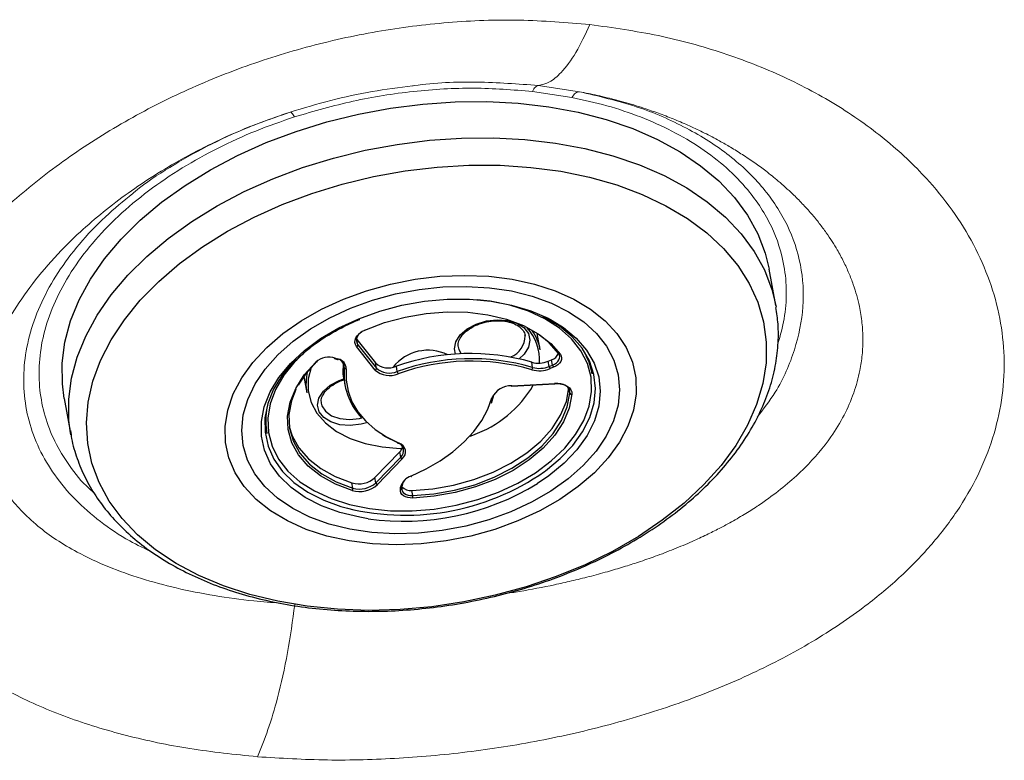
# Model space of a CAD drawing. Units: millimetres. Extents: x 0 to 420, y 0 to 297.
# Drawn here: x 160 to 165, y 145 to 149 of the extents above; entities that cross this region are included whole.
import ezdxf

# ---------------------------------------------------------------- set-up
doc = ezdxf.new("R2010")
doc.units = ezdxf.units.MM
doc.linetypes.add('SLD-Continua', pattern=[0])

msp = doc.modelspace()

# ---------------------------------------------------------------- linework, layer by layer
at = {"color": 7, "linetype": 'SLD-Continua', "lineweight": 18}
for p, q in [((162.685, 148.97586), (162.9172, 148.94046)), ((162.71995, 149.01081), (162.96205, 148.97405)), ((161.21275, 148.83805), (161.25711, 148.85414)), ((161.2083, 148.83795), (161.24039, 148.84766))]:
    msp.add_line(p, q, dxfattribs=at)
at = {"color": 7, "linetype": 'SLD-Continua', "lineweight": 25}
for p, q in [((164.11956, 147.71478), (164.08046, 147.92799)), ((164.11956, 147.71478), (164.12154, 147.70354)), ((161.64786, 147.51751), (161.65076, 147.51338)), ((161.65634, 147.48293), (161.65076, 147.51338)), ((161.65076, 147.51338), (161.75942, 147.37539)), ((162.64177, 147.53617), (162.64125, 147.53945)), ((162.73161, 147.45244), (162.71403, 147.54834)), ((161.75743, 147.33363), (161.64877, 147.47163)), ((161.65634, 147.48293), (161.765, 147.34493)), ((161.5182, 147.40246), (161.53624, 147.39629)), ((161.52284, 147.40431), (161.54087, 147.39814)), ((161.765, 147.34493), (161.75942, 147.37539)), ((161.88836, 147.3253), (161.88278, 147.35576)), ((162.68648, 147.34925), (162.68089, 147.37971)), ((162.77789, 147.3855), (162.7978, 147.39367)), ((162.78347, 147.35504), (162.77789, 147.3855)), ((162.78347, 147.35504), (162.80338, 147.36322)), ((162.80898, 147.35026), (162.78907, 147.34209)), ((162.80338, 147.36322), (162.7978, 147.39367)), ((163.03142, 147.34212), (163.01943, 147.39016)), ((163.037, 147.31166), (163.03142, 147.34212)), ((161.33698, 147.29587), (161.35456, 147.19996)), ((161.57442, 147.27494), (161.58, 147.24448)), ((162.56188, 147.23809), (162.81713, 147.25163)), ((162.56275, 147.24047), (162.818, 147.254)), ((159.92473, 147.16606), (159.96383, 146.95285)), ((162.45456, 147.17767), (162.44115, 147.13601)), ((161.11339, 146.99047), (161.11897, 146.96)), ((159.96383, 146.95285), (159.96007, 146.97503)), ((162.31799, 146.94403), (162.33427, 146.95055)), ((161.75629, 146.69987), (161.90288, 146.85141)), ((161.76188, 146.66942), (161.90847, 146.82095)), ((161.90847, 146.82095), (161.90288, 146.85141)), ((161.91798, 146.81056), (161.77139, 146.65902)), ((161.62679, 146.63771), (161.62121, 146.66817)), ((161.76188, 146.66942), (161.75629, 146.69987)), ((161.90635, 146.63008), (161.90823, 146.64443)), ((161.91487, 146.6364), (161.91676, 146.65074)), ((161.98004, 146.59358), (161.97447, 146.62405))]:
    msp.add_line(p, q, dxfattribs=at)
at = {"color": 8, "linetype": 'SLD-Continua', "lineweight": 25}
for p, q in [((161.57596, 147.34787), (161.57185, 147.37026)), ((162.90618, 147.19797), (162.90238, 147.21869))]:
    msp.add_line(p, q, dxfattribs=at)
at = {"color": 7, "linetype": 'SLD-Continua', "lineweight": 25, "flags": 128}
for points in [[(161.1154, 148.67378), (161.29134, 148.73987), (161.47317, 148.79607), (161.65938, 148.84193), (161.84845, 148.87707), (162.03879, 148.90117), (162.22882, 148.91406), (162.41699, 148.91561), (162.60172, 148.90583), (162.78149, 148.88479), (162.95481, 148.85266), (163.12022, 148.80972), (163.27639, 148.75631), (163.422, 148.69288), (163.55584, 148.61996), (163.67682, 148.53814), (163.78392, 148.44811), (163.87626, 148.35062), (163.95308, 148.24647), (164.01373, 148.13651), (164.05772, 148.02168), (164.08046, 147.92799)], [(159.92473, 147.16606), (159.91352, 147.25168), (159.91247, 147.3745), (159.92875, 147.49874), (159.96221, 147.62338), (160.01258, 147.7474), (160.07944, 147.86975), (160.16223, 147.98942), (160.26028, 148.10543), (160.37277, 148.21681), (160.49876, 148.32265), (160.63721, 148.42205), (160.78697, 148.5142), (160.94681, 148.59835), (161.1154, 148.67378)], [(161.21044, 148.30977), (161.38419, 148.37485), (161.56388, 148.42989), (161.74794, 148.47437), (161.93476, 148.50792), (162.12267, 148.53023), (162.31004, 148.54112), (162.49523, 148.54048), (162.6766, 148.52833), (162.85255, 148.50476), (163.02154, 148.47), (163.18209, 148.42433), (163.33278, 148.36817), (163.47231, 148.302), (163.59942, 148.22641), (163.71301, 148.14206), (163.81208, 148.0497), (163.89576, 147.95013), (163.96332, 147.84424), (164.01415, 147.73294), (164.04781, 147.61722), (164.06403, 147.4981), (164.06263, 147.37662), (164.04363, 147.25385), (164.00722, 147.13087), (163.9537, 147.00876), (163.88353, 146.8886), (163.79735, 146.77142), (163.69592, 146.65829), (163.58011, 146.55017), (163.45096, 146.44803), (163.30957, 146.35276), (163.15722, 146.26519), (162.99523, 146.18611), (162.82504, 146.11619), (162.64812, 146.05607), (162.46604, 146.00626), (162.2804, 145.9672), (162.09283, 145.93923), (161.90498, 145.92261), (161.7185, 145.91748), (161.53502, 145.92388), (161.35616, 145.94176), (161.1835, 145.97096), (161.01855, 146.01122), (160.86276, 146.06219), (160.71749, 146.12343), (160.58402, 146.19438), (160.46354, 146.27443), (160.35709, 146.36289), (160.26561, 146.45896), (160.18991, 146.56181), (160.13066, 146.67053), (160.08835, 146.78416), (160.06339, 146.90171), (160.05598, 147.02214), (160.06619, 147.14439), (160.09391, 147.26741), (160.13894, 147.39008), (160.20085, 147.51136), (160.27909, 147.63015), (160.37301, 147.74544), (160.48175, 147.85619), (160.60437, 147.96143), (160.73979, 148.06024), (160.88681, 148.15177), (161.04416, 148.23518), (161.21044, 148.30977)], [(161.5705, 147.75115), (161.70666, 147.80077), (161.84833, 147.84014), (161.99346, 147.86869), (162.13993, 147.886), (162.28558, 147.89181), (162.42832, 147.88605), (162.56604, 147.86879), (162.69677, 147.84028), (162.81855, 147.80095), (162.92965, 147.75136), (163.02843, 147.69224), (163.11345, 147.62446), (163.18346, 147.54899), (163.23748, 147.46695), (163.27467, 147.37952), (163.29452, 147.28798), (163.29673, 147.19366), (163.28127, 147.09795), (163.24837, 147.00224), (163.19851, 146.90792), (163.13239, 146.81637), (163.05102, 146.72891), (162.95555, 146.64684), (162.84739, 146.57135), (162.72811, 146.50353), (162.59944, 146.44437), (162.46328, 146.39475), (162.32161, 146.35537), (162.17649, 146.32683), (162.03002, 146.30952), (161.88437, 146.30371), (161.74163, 146.30947), (161.6039, 146.32673), (161.47319, 146.35523), (161.35139, 146.39457), (161.2403, 146.44416), (161.14153, 146.50328), (161.05651, 146.57106), (160.98648, 146.64653), (160.93247, 146.72857), (160.89528, 146.816), (160.87543, 146.90754), (160.87321, 147.00186), (160.88867, 147.09757), (160.92157, 147.19328), (160.97145, 147.2876), (161.03755, 147.37915), (161.11894, 147.46661), (161.2144, 147.54867), (161.32256, 147.62417), (161.44184, 147.69199), (161.5705, 147.75115)], [(161.6125, 147.69781), (161.74266, 147.74501), (161.87823, 147.78201), (162.01705, 147.80822), (162.15694, 147.82322), (162.2957, 147.82678), (162.43113, 147.81885), (162.56112, 147.79954), (162.68358, 147.76917), (162.79662, 147.7282), (162.89842, 147.6773), (162.98739, 147.61726), (163.06214, 147.54901), (163.12147, 147.47366), (163.16446, 147.39238), (163.19042, 147.30645), (163.19896, 147.21723), (163.18991, 147.12613), (163.16345, 147.03457), (163.11998, 146.94402), (163.06019, 146.85589), (162.98501, 146.77157), (162.89564, 146.6924), (162.79349, 146.61962), (162.68016, 146.55438), (162.55745, 146.49771), (162.42728, 146.45051), (162.29173, 146.41351), (162.1529, 146.3873), (162.01301, 146.3723), (161.87425, 146.36874), (161.73881, 146.37667), (161.60883, 146.39597), (161.48636, 146.42635), (161.37334, 146.46732), (161.27154, 146.51822), (161.18256, 146.57826), (161.10781, 146.6465), (161.04847, 146.72186), (161.00548, 146.80314), (160.97952, 146.88907), (160.971, 146.97829), (160.98003, 147.06939), (161.0065, 147.16095), (161.04996, 147.2515), (161.10976, 147.33963), (161.18493, 147.42395), (161.2743, 147.50312), (161.37645, 147.5759), (161.48978, 147.64113), (161.6125, 147.69781)], [(161.6125, 147.69781), (161.74266, 147.74501), (161.87823, 147.78201), (162.01705, 147.80822), (162.15694, 147.82322), (162.2957, 147.82678), (162.43113, 147.81885), (162.56112, 147.79954), (162.68358, 147.76917), (162.79662, 147.7282), (162.89842, 147.6773), (162.98739, 147.61726), (163.06214, 147.54901), (163.12147, 147.47366), (163.16446, 147.39238), (163.19042, 147.30645), (163.19896, 147.21723), (163.18991, 147.12613), (163.16345, 147.03457), (163.11998, 146.94402), (163.06019, 146.85589), (162.98501, 146.77157), (162.89564, 146.6924), (162.79349, 146.61962), (162.68016, 146.55438), (162.55745, 146.49771), (162.42728, 146.45051), (162.29173, 146.41351), (162.1529, 146.3873), (162.01301, 146.3723), (161.87425, 146.36874), (161.73881, 146.37667), (161.60883, 146.39597), (161.48636, 146.42635), (161.37334, 146.46732), (161.27154, 146.51822), (161.18256, 146.57826), (161.10781, 146.6465), (161.04847, 146.72186), (161.00548, 146.80314), (160.97952, 146.88907), (160.971, 146.97829), (160.98003, 147.06939), (161.0065, 147.16095), (161.04996, 147.2515), (161.10976, 147.33963), (161.18493, 147.42395), (161.2743, 147.50312), (161.37645, 147.5759), (161.48978, 147.64113), (161.6125, 147.69781)], [(161.66079, 147.63647), (161.78529, 147.68125), (161.91515, 147.71562), (162.04803, 147.73896), (162.18157, 147.75086), (162.31338, 147.75111), (162.44112, 147.7397), (162.56251, 147.71683), (162.67537, 147.68291), (162.7777, 147.63855), (162.80066, 147.62634)], [(162.48467, 146.61351), (162.59873, 146.6667), (162.70311, 146.7285), (162.79588, 146.79774), (162.87528, 146.87313), (162.93988, 146.95328), (162.98844, 147.03669), (163.02006, 147.1218), (163.03418, 147.20703), (163.03049, 147.29079), (163.00909, 147.37152), (162.97038, 147.44773), (162.91506, 147.51797), (162.84418, 147.58096), (162.75905, 147.63552), (162.66125, 147.68063), (162.55263, 147.71544), (162.43519, 147.73931), (162.35927, 147.74839)], [(161.6979, 147.56941), (161.81297, 147.61308), (161.93395, 147.64602), (162.05814, 147.66751), (162.1828, 147.67707), (162.30518, 147.67449), (162.42255, 147.65983), (162.53234, 147.6334), (162.63211, 147.59581), (162.71965, 147.54787), (162.79303, 147.49065), (162.85063, 147.42541)], [(162.75663, 146.73557), (162.76201, 146.73951), (162.84907, 146.81153), (162.92243, 146.889), (162.98078, 146.97053), (163.02309, 147.05468), (163.04859, 147.13992), (163.05683, 147.22477), (163.04767, 147.30768), (163.02127, 147.38719), (162.97809, 147.46187), (162.91891, 147.53039), (162.8448, 147.59153), (162.75706, 147.6442), (162.7466, 147.64946)], [(161.64877, 147.47163), (161.64176, 147.48357), (161.63865, 147.49657), (161.63953, 147.51015), (161.64439, 147.52379), (161.65303, 147.53701), (161.66514, 147.54931), (161.68028, 147.56024), (161.6979, 147.56941)], [(161.68257, 147.56197), (161.67122, 147.55354), (161.66021, 147.54236), (161.65235, 147.53035), (161.64794, 147.51794), (161.64714, 147.5056), (161.64998, 147.49378), (161.65634, 147.48293)], [(161.70115, 147.57083), (161.70119, 147.57044), (161.70119, 147.5693), (161.70102, 147.56846), (161.70068, 147.56796), (161.70016, 147.5678), (161.69951, 147.568), (161.69875, 147.56854), (161.6979, 147.56941)], [(162.84013, 147.42952), (162.78322, 147.49399), (162.73137, 147.53638)], [(161.36792, 147.46288), (161.36291, 147.4587), (161.28349, 147.3833), (161.21889, 147.30315), (161.17034, 147.21975), (161.13871, 147.13464), (161.12461, 147.04941), (161.12828, 146.96565), (161.14968, 146.88491), (161.1884, 146.80871), (161.24371, 146.73846), (161.31459, 146.67547), (161.39973, 146.62092), (161.49752, 146.57581), (161.60614, 146.541), (161.72359, 146.51712), (161.84766, 146.50463), (161.97605, 146.50375), (162.10636, 146.51451), (162.23618, 146.5367), (162.36306, 146.5699), (162.48467, 146.61351)], [(161.28871, 147.39764), (161.27542, 147.38393), (161.20942, 147.30425), (161.15898, 147.22122), (161.12499, 147.13634), (161.10809, 147.0511), (161.10854, 146.96703), (161.12636, 146.88564), (161.16123, 146.80838), (161.21252, 146.73662), (161.27931, 146.67163), (161.36042, 146.6146), (161.4544, 146.56653), (161.55568, 146.52945)], [(162.80338, 147.36322), (162.81565, 147.36923), (162.82631, 147.37649), (162.83495, 147.38475), (162.84128, 147.39368), (162.84506, 147.40297), (162.84614, 147.41226), (162.84447, 147.42122), (162.84013, 147.42952)], [(162.85063, 147.42541), (162.85554, 147.41601), (162.85742, 147.40585), (162.85621, 147.39532), (162.85194, 147.3848), (162.84476, 147.37467), (162.83497, 147.36532), (162.82288, 147.35708), (162.80898, 147.35026)], [(162.84013, 147.42952), (162.84058, 147.4281), (162.84136, 147.42687), (162.84244, 147.42588), (162.84379, 147.42516), (162.84534, 147.42474), (162.84704, 147.42465), (162.84883, 147.42487), (162.85063, 147.42541)], [(163.00039, 147.41989), (163.01733, 147.38166), (163.037, 147.31166)], [(161.6228, 146.62415), (161.52341, 146.66212), (161.43633, 146.7104), (161.36348, 146.76792), (161.30645, 146.83341), (161.26653, 146.90543), (161.24458, 146.98237), (161.2411, 147.06253), (161.25616, 147.14415), (161.28943, 147.22542), (161.34018, 147.30453), (161.40727, 147.37975)], [(161.4138, 147.3844), (161.3475, 147.31007), (161.3041, 147.24433)], [(161.38004, 147.34931), (161.36374, 147.28249), (161.3632, 147.21144), (161.38028, 147.14317), (161.41457, 147.07944), (161.46518, 147.02191), (161.53079, 146.97207), (161.60971, 146.93119), (161.69989, 146.90035), (161.79899, 146.88034), (161.90445, 146.87168), (161.92449, 146.87135)], [(161.4138, 147.3844), (161.41392, 147.38297), (161.41373, 147.38171), (161.41324, 147.38067), (161.41246, 147.37988), (161.41144, 147.37939), (161.4102, 147.3792), (161.40878, 147.37931), (161.40727, 147.37975)], [(161.57442, 147.27494), (161.56967, 147.31099), (161.57037, 147.37833)], [(161.58724, 147.34091), (161.58653, 147.27431), (161.59787, 147.20943), (161.62109, 147.14713), (161.65587, 147.08828), (161.70173, 147.03368), (161.75804, 146.98408), (161.82405, 146.94015), (161.89884, 146.90249)], [(161.97447, 146.62405), (162.09768, 146.6339), (162.22033, 146.65554), (162.33972, 146.68847), (162.4532, 146.73198), (162.55826, 146.78509), (162.65256, 146.84663), (162.73403, 146.91524), (162.80087, 146.98941), (162.8516, 147.06749), (162.88508, 147.14775), (162.9006, 147.22843)], [(162.90618, 147.19797), (162.90533, 147.21013), (162.90089, 147.22156), (162.893, 147.23186), (162.88195, 147.24064), (162.86815, 147.24757), (162.85212, 147.2524), (162.83444, 147.25497), (162.81576, 147.25516)], [(162.818, 147.254), (162.83855, 147.25379), (162.858, 147.25098), (162.87564, 147.24566), (162.89082, 147.23803), (162.90296, 147.22838), (162.91164, 147.21705), (162.91654, 147.20446), (162.91747, 147.19109)], [(161.29082, 147.21895), (161.26448, 147.15158), (161.24959, 147.07092), (161.25303, 146.9917), (161.27472, 146.91567), (161.31418, 146.84451), (161.37053, 146.77979), (161.44253, 146.72295), (161.52859, 146.67523), (161.62679, 146.63771)], [(161.96856, 146.70802), (162.05815, 146.7506), (162.14117, 146.799), (162.21651, 146.85256), (162.28312, 146.91053), (162.34012, 146.97214), (162.38669, 147.03652), (162.42222, 147.10282), (162.4462, 147.17012)], [(161.98004, 146.59358), (162.10326, 146.60345), (162.22593, 146.62508), (162.34531, 146.65801), (162.45879, 146.70152), (162.56384, 146.75463), (162.65814, 146.81617), (162.73961, 146.88479), (162.80645, 146.95895), (162.85717, 147.03703), (162.89067, 147.11729), (162.90618, 147.19797)], [(162.91747, 147.19109), (162.90177, 147.10945), (162.86788, 147.02823), (162.81655, 146.94923), (162.74891, 146.87417), (162.66646, 146.80474), (162.57104, 146.74246), (162.46473, 146.68872), (162.3499, 146.6447), (162.22908, 146.61137), (162.10496, 146.58948), (161.98027, 146.5795)], [(162.4462, 147.17012), (162.44808, 147.17025), (162.44982, 147.17067), (162.45139, 147.17137), (162.45269, 147.1723), (162.45369, 147.17345), (162.45435, 147.17476), (162.45464, 147.17618), (162.45456, 147.17767)], [(161.10743, 147.04201), (161.11145, 147.00203), (161.11339, 146.99047)], [(161.25146, 147.00149), (161.26914, 146.94613), (161.3086, 146.87496), (161.36495, 146.81024), (161.43694, 146.75341), (161.523, 146.70569), (161.62121, 146.66817)], [(161.89105, 146.90453), (161.81543, 146.94261), (161.80129, 146.95103)], [(161.89884, 146.90249), (161.89756, 146.90155), (161.89629, 146.90094), (161.89506, 146.90068), (161.89392, 146.90078), (161.89291, 146.90124), (161.89208, 146.90204), (161.89146, 146.90315), (161.89105, 146.90453)], [(161.96856, 146.70802), (161.96939, 146.70714), (161.97013, 146.70659), (161.97076, 146.70638), (161.97125, 146.70653), (161.97158, 146.70703), (161.97175, 146.70786), (161.97174, 146.70899), (161.9717, 146.70936)], [(161.9167, 146.65257), (161.91678, 146.65107), (161.91676, 146.65074)], [(161.98027, 146.5795), (161.96449, 146.58), (161.94965, 146.58252), (161.93631, 146.58695), (161.92495, 146.59314), (161.91599, 146.60085), (161.90977, 146.60981), (161.90653, 146.61967), (161.90635, 146.63008)], [(161.91482, 146.63822), (161.91497, 146.62903), (161.91784, 146.62033), (161.92332, 146.61243), (161.93123, 146.60563), (161.94125, 146.60017), (161.95302, 146.59625), (161.96612, 146.59403), (161.98004, 146.59358)]]:
    msp.add_lwpolyline(points, dxfattribs=at)
at = {"color": 8, "linetype": 'SLD-Continua', "lineweight": 25, "flags": 128}
for points in [[(161.15448, 148.46057), (161.33043, 148.52666), (161.51226, 148.58287), (161.69847, 148.62872), (161.88754, 148.66385), (162.07788, 148.68796), (162.26791, 148.70084), (162.45608, 148.70241), (162.64081, 148.69262), (162.82058, 148.67158), (162.9939, 148.63945), (163.15932, 148.59651), (163.31547, 148.5431), (163.46109, 148.47967), (163.59494, 148.40674), (163.71591, 148.32493), (163.82301, 148.2349), (163.91535, 148.13741), (163.99217, 148.03325), (164.05282, 147.9233), (164.09681, 147.80847), (164.11956, 147.71478)], [(159.96007, 146.97503), (159.9526, 147.03848), (159.95156, 147.16129), (159.96784, 147.28553), (160.0013, 147.41017), (160.05167, 147.53419), (160.11853, 147.65654), (160.20133, 147.77621), (160.29937, 147.89222), (160.41186, 148.0036), (160.53785, 148.10944), (160.6763, 148.20884), (160.82606, 148.301), (160.9859, 148.38514), (161.15448, 148.46057)], [(161.71678, 146.45754), (161.66719, 146.46585), (161.54981, 146.4943), (161.44197, 146.53352), (161.34561, 146.58282), (161.26244, 146.6413), (161.19395, 146.70793), (161.14136, 146.78152), (161.10561, 146.86074), (161.08733, 146.9442), (161.08687, 147.03039), (161.1042, 147.11779), (161.13905, 147.20483), (161.19077, 147.28997), (161.25845, 147.37167), (161.34088, 147.44848), (161.43658, 147.51903), (161.54386, 147.58207), (161.66079, 147.63647)], [(162.23143, 147.42712), (162.22523, 147.45881), (162.23365, 147.50029), (162.25944, 147.54049), (162.3005, 147.57614), (162.35351, 147.60435), (162.41419, 147.62284), (162.4776, 147.63011), (162.53861, 147.62557), (162.59229, 147.60958), (162.63428, 147.58346), (162.66117, 147.5493), (162.6708, 147.50988), (162.66237, 147.46839), (162.63659, 147.4282), (162.6065, 147.40044)], [(162.80066, 147.62634), (162.86766, 147.58454), (162.94366, 147.52185), (163.00434, 147.45159), (163.04861, 147.37501), (163.07568, 147.29349), (163.08508, 147.20847), (163.07663, 147.12148), (163.05047, 147.03406), (163.00709, 146.94778), (162.94726, 146.86418), (162.87204, 146.78475), (162.78278, 146.7109), (162.71509, 146.6647)], [(162.24743, 147.46954), (162.25098, 147.45529), (162.26553, 147.42927)], [(161.70672, 147.02253), (161.67478, 147.01433), (161.61137, 147.00706), (161.55035, 147.0116), (161.49669, 147.02758), (161.45469, 147.05371), (161.4278, 147.08787), (161.41818, 147.12729), (161.42659, 147.16878), (161.45238, 147.20898), (161.49344, 147.24463), (161.54646, 147.27284), (161.57312, 147.28247)], [(162.56275, 147.24047), (162.56256, 147.23935), (162.56232, 147.23858), (162.56204, 147.23816), (162.56188, 147.23809)], [(162.818, 147.254), (162.81781, 147.25289), (162.81757, 147.25211), (162.8173, 147.25169), (162.81713, 147.25163)], [(161.44037, 147.13802), (161.44392, 147.12378), (161.46491, 147.09042), (161.5012, 147.06431), (161.54962, 147.04775), (161.60583, 147.04222), (161.66487, 147.04821), (161.67849, 147.05123)]]:
    msp.add_lwpolyline(points, dxfattribs=at)
at = {"color": 7, "linetype": 'SLD-Continua', "lineweight": 25}
for centre, radius, start, end in [((162.43927, 147.39145), 0.28838, 356.571413, 41.629725), ((162.44246, 147.39817), 0.2942, 10.629197, 35.166892), ((161.64505, 147.48231), 0.01131, 289.238044, 3.103179), ((161.48701, 147.28869), 0.12104, 72.781162, 131.210516), ((161.52005, 147.40633), 0.00428, 183.485168, 244.504723), ((161.52314, 147.34816), 0.05282, 359.683803, 78.349532), ((161.52914, 147.34123), 0.0581, 359.682052, 78.355879), ((162.06976, 147.18693), 0.26344, 63.663157, 141.618892), ((162.31903, 146.12813), 1.30284, 73.874392, 109.563179), ((162.32462, 146.09763), 1.30288, 73.874704, 109.562816), ((162.77707, 147.45749), 0.0671, 287.988103, 337.02375), ((161.9545, 147.31273), 0.38016, 174.695271, 223.213819), ((161.58576, 147.35113), 0.01032, 198.373479, 278.249454), ((161.7537, 147.34431), 0.01132, 289.245264, 3.123915), ((161.83646, 147.46209), 0.11598, 228.378606, 293.539974), ((161.84204, 147.43162), 0.11598, 228.376737, 293.541843), ((162.32454, 146.09802), 1.28839, 73.875114, 109.56302), ((162.72118, 147.52021), 0.14616, 253.999051, 292.830042), ((162.6692, 147.34712), 0.01741, 319.135626, 7.035475), ((162.7267, 147.49027), 0.16078, 253.994887, 292.826961), ((162.72676, 147.4897), 0.14612, 253.995678, 292.834251), ((162.81673, 147.36174), 0.03393, 191.389587, 215.395263), ((162.83664, 147.36992), 0.03393, 191.389587, 215.395263), ((161.64419, 147.2518), 0.29422, 165.612172, 190.147859), ((161.84217, 147.42901), 0.12759, 228.380658, 293.539706), ((161.93387, 147.33417), 0.04636, 191.034246, 208.517908), ((162.11102, 147.58335), 0.67103, 289.432843, 329.710821), ((162.55827, 147.11617), 0.12438, 87.935037, 154.291913), ((162.56532, 147.24146), 0.00481, 178.071709, 224.391933), ((162.91587, 147.20118), 0.01021, 198.346445, 278.990411), ((161.51616, 147.03175), 0.40361, 170.846246, 190.238897), ((161.87713, 146.85802), 0.04855, 310.211571, 73.330881), ((161.88352, 146.85134), 0.0534, 310.2027, 73.324383), ((161.86085, 146.89496), 0.06052, 313.982457, 347.09275), ((161.9231, 146.82479), 0.01513, 194.726143, 250.232201), ((161.99654, 146.62106), 0.09135, 107.833923, 165.174861), ((161.66046, 146.80457), 0.14194, 253.949192, 312.468425), ((161.66598, 146.7742), 0.15613, 253.944966, 312.46689), ((161.66604, 146.77413), 0.14195, 253.949323, 312.466045), ((161.92678, 147.95458), 1.51169, 262.014807, 301.431049), ((161.77651, 146.67326), 0.01513, 194.711578, 250.214032), ((161.96625, 146.69328), 0.06972, 223.878657, 276.767823), ((161.97778, 146.64159), 0.06206, 131.182641, 169.814577), ((161.60924, 146.63551), 0.01768, 320.033014, 7.147004), ((161.93478, 146.58581), 0.04593, 352.100197, 9.74242)]:
    msp.add_arc(centre, radius, start, end, dxfattribs=at)
at = {"color": 8, "linetype": 'SLD-Continua', "lineweight": 25}
for centre, radius, start, end in [((162.51, 147.53361), 0.1318, 291.254027, 1.112292), ((161.51907, 147.40702), 0.00464, 259.20847, 324.241899), ((161.53708, 147.40091), 0.00469, 259.716071, 323.835819), ((161.93667, 147.91135), 1.43345, 254.586473, 304.891083), ((161.90854, 146.65293), 0.0085, 267.932249, 345.112046), ((161.90665, 146.63858), 0.00851, 267.955223, 345.089072)]:
    msp.add_arc(centre, radius, start, end, dxfattribs=at)
at = {"color": 7, "linetype": 'SLD-Continua', "lineweight": 18}
for points, knots in [([(161.06383, 145.05461), (160.92963, 145.06866), (160.66148, 145.09672), (160.28562, 145.1764), (159.93652, 145.28334), (159.62077, 145.42026), (159.34383, 145.58573), (159.13074, 145.76308), (158.97289, 145.94397), (158.86065, 146.12124), (158.78024, 146.31187), (158.73311, 146.51453), (158.72038, 146.7272), (158.74262, 146.94753), (158.79934, 147.17277), (158.8897, 147.40012), (159.01205, 147.62614), (159.16376, 147.84737), (159.34284, 148.06174), (159.5691, 148.28885), (159.84939, 148.52143), (160.18866, 148.74938), (160.55555, 148.94741), (160.9448, 149.11253), (161.35046, 149.24217), (161.76714, 149.33456), (162.18902, 149.38751), (162.61155, 149.40384), (162.88641, 149.38116), (163.0244, 149.36978)], [0, 0, 0, 0, 0.04111194, 0.08214705, 0.12364851, 0.16510934, 0.20683115, 0.24893387, 0.28052168, 0.31246868, 0.34450415, 0.37654266, 0.40893595, 0.44124138, 0.47339084, 0.50574516, 0.53791177, 0.56963387, 0.60125488, 0.63293211, 0.67438773, 0.71546753, 0.75658047, 0.79711551, 0.83760304, 0.87823996, 0.91854982, 0.95911068, 1, 1, 1, 1]), ([(163.0244, 149.36978), (163.16014, 149.35073), (163.43136, 149.31267), (163.81364, 149.20666), (164.17161, 149.06679), (164.49772, 148.89137), (164.78718, 148.68373), (165.01261, 148.4673), (165.18187, 148.2526), (165.30457, 148.0472), (165.39517, 147.83219), (165.45162, 147.61021), (165.47251, 147.38402), (165.4569, 147.15675), (165.40443, 146.93157), (165.31599, 146.71151), (165.19267, 146.49897), (165.03661, 146.29665), (164.8508, 146.10682), (164.61439, 145.91091), (164.32, 145.71624), (163.96328, 145.53156), (163.57897, 145.37544), (163.17385, 145.24831), (162.75447, 145.1504), (162.32751, 145.08138), (161.89924, 145.04205), (161.47387, 145.02976), (161.20078, 145.04631), (161.06383, 145.05461)], [0, 0, 0, 0, 0.0406823, 0.0812871, 0.1220009, 0.1632321, 0.2044534, 0.2461871, 0.2776807, 0.3092302, 0.3411684, 0.3731983, 0.4052206, 0.4375905, 0.4699081, 0.5020526, 0.534388, 0.5666681, 0.5985188, 0.630276, 0.6726782, 0.7143212, 0.7556983, 0.7970353, 0.8377292, 0.8783693, 0.9190641, 0.959409, 1, 1, 1, 1]), ([(163.0244, 149.36978), (162.99702, 149.31176), (162.94182, 149.19484), (162.86046, 149.08809), (162.78566, 149.02504), (162.74175, 149.01553), (162.71995, 149.01081)], [0, 0, 0, 0, 0.2779153, 0.5601417, 0.7816323, 1, 1, 1, 1]), ([(161.25711, 148.85414), (161.33651, 148.87804), (161.49504, 148.92577), (161.73701, 148.97761), (161.89852, 148.99844), (161.97759, 149.00864)], [0, 0, 0, 0, 0.3386816, 0.6762501, 1, 1, 1, 1]), ([(162.685, 148.97586), (162.57037, 148.98484), (162.34133, 149.00279), (161.98355, 148.98076), (161.62589, 148.92583), (161.39668, 148.85898), (161.28203, 148.82554)], [0, 0, 0, 0, 0.25031644, 0.50015856, 0.74998127, 1, 1, 1, 1]), ([(162.71995, 149.01081), (162.71402, 149.00904), (162.70216, 149.00549), (162.69072, 148.98574), (162.685, 148.97586)], [0, 0, 0, 0, 0.5000135, 1, 1, 1, 1]), ([(162.9172, 148.94046), (162.92474, 148.95026), (162.93981, 148.96987), (162.95464, 148.97265), (162.96205, 148.97405)], [0, 0, 0, 0, 0.5000002, 1, 1, 1, 1]), ([(161.2571, 148.85414), (161.1724, 148.8246), (161.00299, 148.76553), (160.7646, 148.65505), (160.54487, 148.52903), (160.39909, 148.43406), (160.33431, 148.37878), (160.32867, 148.37397)], [0, 0, 0, 0, 0.2441762, 0.4883627, 0.7325432, 0.9767241, 1, 1, 1, 1]), ([(161.28203, 148.82554), (161.27679, 148.83442), (161.26633, 148.85219), (161.26018, 148.85349), (161.25711, 148.85414)], [0, 0, 0, 0, 0.4999969, 1, 1, 1, 1]), ([(161.28353, 145.95296), (161.27056, 145.85694), (161.24441, 145.66339), (161.18843, 145.41643), (161.12775, 145.21053), (161.08502, 145.10632), (161.06383, 145.05461)], [0, 0, 0, 0, 0.27805103, 0.56046997, 0.78195028, 1, 1, 1, 1])]:
    msp.add_open_spline(points, degree=3, knots=knots, dxfattribs=at)
at = {"color": 8, "linetype": 'SLD-Continua', "lineweight": 18}
for points, knots in [([(161.97759, 149.00864), (161.98102, 149.00914), (162.10788, 149.02741), (162.36092, 149.03708), (162.60003, 149.01959), (162.71995, 149.01081)], [0, 0, 0, 0, 0.01365863, 0.50532631, 1, 1, 1, 1]), ([(162.96205, 148.97405), (162.99751, 148.96704), (163.05222, 148.95621), (163.12523, 148.93897), (163.18234, 148.92442), (163.23964, 148.90856), (163.29708, 148.8914), (163.36379, 148.86993), (163.44011, 148.84311), (163.5261, 148.80966), (163.61327, 148.77216), (163.70126, 148.73036), (163.78165, 148.68817), (163.856, 148.64558), (163.92577, 148.60237), (163.99489, 148.55576), (164.06561, 148.50385), (164.14066, 148.44357), (164.21239, 148.37913), (164.27681, 148.31456), (164.32938, 148.25646), (164.37628, 148.19926), (164.41705, 148.14443), (164.45214, 148.09233), (164.48675, 148.03568), (164.52019, 147.9737), (164.55155, 147.9056), (164.5773, 147.83876), (164.59777, 147.77345), (164.61614, 147.69823), (164.62968, 147.6128), (164.63506, 147.51717), (164.63084, 147.42338), (164.61524, 147.31679), (164.58238, 147.19746), (164.52536, 147.06655), (164.43463, 146.91698), (164.29217, 146.74903), (164.13483, 146.61657), (164.00807, 146.52915), (163.93236, 146.48119), (163.85747, 146.43779), (163.78341, 146.39818), (163.70979, 146.36146), (163.6212, 146.32044), (163.52034, 146.2778), (163.41438, 146.23729), (163.31522, 146.20277), (163.22114, 146.17267), (163.12415, 146.14402), (163.02149, 146.11634), (162.91697, 146.09074), (162.78034, 146.06056), (162.64844, 146.03436), (162.54894, 146.01961), (162.51923, 146.01521)], [0, 0, 0, 0, 0.0181327, 0.0279844, 0.0379745, 0.0481067, 0.0583814, 0.0687998, 0.0843515, 0.1005334, 0.1173566, 0.1348355, 0.1529822, 0.1668746, 0.1821486, 0.1988269, 0.2140702, 0.2325006, 0.2549057, 0.2713085, 0.2876624, 0.3030638, 0.3174976, 0.3309489, 0.3434061, 0.3606637, 0.3774045, 0.3936183, 0.4092968, 0.4244298, 0.4473725, 0.4699354, 0.4921055, 0.5138703, 0.5460326, 0.5785383, 0.6113578, 0.661762, 0.7170961, 0.7324707, 0.7491207, 0.7670271, 0.7798218, 0.7943648, 0.8107695, 0.831011, 0.8508966, 0.868457, 0.8837237, 0.8999943, 0.9182823, 0.9356679, 0.9521658, 0.985717, 1, 1, 1, 1]), ([(164.01046, 147.0559), (164.04757, 147.10439), (164.14583, 147.23279), (164.23857, 147.453), (164.29103, 147.70635), (164.27581, 147.95517), (164.1966, 148.19171), (164.05472, 148.40942), (163.85456, 148.60238), (163.60106, 148.76416), (163.30389, 148.8939), (163.076, 148.94733), (162.96205, 148.97405)], [0, 0, 0, 0, 0.063166, 0.1672573, 0.2713499, 0.3754429, 0.4795357, 0.5836264, 0.6877204, 0.7918133, 0.8959051, 1, 1, 1, 1]), ([(164.1329, 147.48917), (164.14656, 147.53814), (164.1748, 147.63948), (164.18595, 147.79353), (164.17021, 147.97741), (164.1038, 148.18367), (163.98025, 148.37541), (163.83289, 148.52705), (163.68246, 148.64334), (163.51205, 148.74376), (163.32546, 148.82696), (163.12798, 148.89406), (162.98693, 148.92511), (162.9172, 148.94046)], [0, 0, 0, 0, 0.075984, 0.1572294, 0.2401499, 0.3681923, 0.4981757, 0.5848659, 0.6709829, 0.7563819, 0.8392944, 0.9205432, 1, 1, 1, 1]), ([(161.20069, 145.95985), (161.14797, 145.96379), (161.0144, 145.97378), (160.80788, 146.00321), (160.58536, 146.04686), (160.37651, 146.10332), (160.17979, 146.17329), (160.01368, 146.25086), (159.87654, 146.33258), (159.76502, 146.41459), (159.6701, 146.50273), (159.58867, 146.5997), (159.52505, 146.70073), (159.47624, 146.81197), (159.4456, 146.92769), (159.43139, 147.06427), (159.44211, 147.22019), (159.4871, 147.39764), (159.56375, 147.57654), (159.67088, 147.75596), (159.80524, 147.93164), (159.95229, 148.08798), (160.10102, 148.2227), (160.24454, 148.33707), (160.39666, 148.44408), (160.57651, 148.55597), (160.78366, 148.66611), (161.00316, 148.76516), (161.14805, 148.81555), (161.21275, 148.83805)], [0, 0, 0, 0, 0.0272701, 0.0690836, 0.1118273, 0.1531191, 0.1947684, 0.2393076, 0.2715483, 0.303668, 0.3380319, 0.3679923, 0.4014744, 0.4326239, 0.4655368, 0.4972271, 0.5403111, 0.5828601, 0.6261948, 0.6681623, 0.7113389, 0.7544931, 0.786707, 0.8185526, 0.8502084, 0.8818511, 0.9252399, 0.9666176, 1, 1, 1, 1]), ([(161.28203, 148.82554), (161.20527, 148.7989), (161.04984, 148.74495), (160.82822, 148.64338), (160.6155, 148.52548), (160.41763, 148.39088), (160.23948, 148.24175), (160.08637, 148.08144), (159.96159, 147.91321), (159.86753, 147.74055), (159.80565, 147.56797), (159.77527, 147.39886), (159.77468, 147.23623), (159.80215, 147.08025), (159.85631, 146.92991), (159.94046, 146.78609), (160.02231, 146.67827), (160.08475, 146.62374), (160.10007, 146.61036)], [0, 0, 0, 0, 0.0620447, 0.1256397, 0.1906848, 0.257892, 0.3257327, 0.3940815, 0.4624258, 0.5302671, 0.5974789, 0.6625192, 0.7261159, 0.7881639, 0.850206, 0.9138027, 0.978849, 1, 1, 1, 1]), ([(160.32867, 148.37397), (160.27341, 148.32907), (160.15706, 148.23452), (160.01012, 148.07758), (159.8837, 147.90886), (159.78703, 147.73455), (159.72071, 147.55739), (159.6859, 147.37978), (159.68297, 147.20418), (159.71204, 147.03305), (159.77264, 146.86876), (159.86402, 146.71362), (159.98464, 146.56959), (160.13383, 146.43949), (160.288, 146.33416), (160.4013, 146.28027), (160.44757, 146.25826)], [0, 0, 0, 0, 0.0665435, 0.1401007, 0.2136561, 0.2872105, 0.3607668, 0.4343214, 0.5078778, 0.5814333, 0.6549884, 0.7285443, 0.8021002, 0.8756557, 0.9492117, 1, 1, 1, 1])]:
    msp.add_open_spline(points, degree=3, knots=knots, dxfattribs=at)
at = {"color": 7, "linetype": 'SLD-Continua', "lineweight": 25}
for points, knots in [([(159.96154, 146.97768), (159.96353, 146.96182), (159.97055, 146.9057), (159.99892, 146.81229), (160.04592, 146.69884), (160.10861, 146.59059), (160.18538, 146.48798), (160.27613, 146.3917), (160.38027, 146.30243), (160.49716, 146.2209), (160.6259, 146.14779), (160.76547, 146.08372), (160.91472, 146.0292), (161.07243, 145.98462), (161.23731, 145.95028), (161.40807, 145.92637), (161.58344, 145.91302), (161.7621, 145.91024), (161.94276, 145.91803), (162.12409, 145.93629), (162.3048, 145.96487), (162.48356, 146.00356), (162.65909, 146.05208), (162.83011, 146.11011), (162.99537, 146.17726), (163.15368, 146.2531), (163.30385, 146.33715), (163.44477, 146.42887), (163.57535, 146.52771), (163.69455, 146.63304), (163.80135, 146.74414), (163.89479, 146.86025), (163.97399, 146.98046), (164.03819, 147.10378), (164.08669, 147.22908), (164.11932, 147.35518), (164.13523, 147.48079), (164.13674, 147.59699), (164.12549, 147.66984), (164.12051, 147.70212)], [0, 0, 0, 0, 0.0104696, 0.037048, 0.0636177, 0.0902804, 0.1171268, 0.1442106, 0.1715434, 0.1991015, 0.2268338, 0.2546872, 0.2826104, 0.3105668, 0.3385207, 0.3664631, 0.394384, 0.4222876, 0.4501735, 0.4780463, 0.5059151, 0.5337838, 0.5616593, 0.5895477, 0.6174559, 0.645392, 0.6733571, 0.7013583, 0.7293932, 0.7574567, 0.7855326, 0.8135858, 0.8415744, 0.8694396, 0.8971156, 0.9245484, 0.9517055, 0.9786004, 1, 1, 1, 1]), ([(161.28755, 147.38725), (161.3081, 147.40726), (161.35306, 147.45103), (161.43694, 147.5126), (161.53284, 147.57064), (161.61154, 147.60921), (161.65671, 147.62815), (161.6668, 147.63238)], [0, 0, 0, 0, 0.2073932, 0.4535081, 0.6995998, 0.9328705, 1, 1, 1, 1]), ([(162.24918, 147.46932), (162.2481, 147.47391), (162.24487, 147.48756), (162.25323, 147.51397), (162.2754, 147.54698), (162.31261, 147.5775), (162.35936, 147.60245), (162.39541, 147.61207), (162.41341, 147.61687)], [0, 0, 0, 0, 0.0895083, 0.2666967, 0.4562201, 0.6385087, 0.819528, 1, 1, 1, 1]), ([(162.41341, 147.61687), (162.41349, 147.6169), (162.43127, 147.62224), (162.46976, 147.625), (162.52358, 147.62305), (162.5712, 147.61073), (162.60869, 147.59101), (162.63175, 147.56574), (162.64217, 147.54785), (162.64134, 147.53727), (162.6413, 147.53668)], [0, 0, 0, 0, 0.00074489, 0.1667595, 0.3324005, 0.49692019, 0.66012246, 0.82313207, 0.99008288, 1, 1, 1, 1]), ([(161.44212, 147.1378), (161.44104, 147.14238), (161.43781, 147.15604), (161.44619, 147.18243), (161.46829, 147.21554), (161.50574, 147.24571), (161.54104, 147.26592), (161.56434, 147.2726), (161.5698, 147.27417)], [0, 0, 0, 0, 0.1022979, 0.3048093, 0.5214202, 0.7297722, 0.9366523, 1, 1, 1, 1])]:
    msp.add_open_spline(points, degree=3, knots=knots, dxfattribs=at)

doc.saveas('drawing.dxf')
